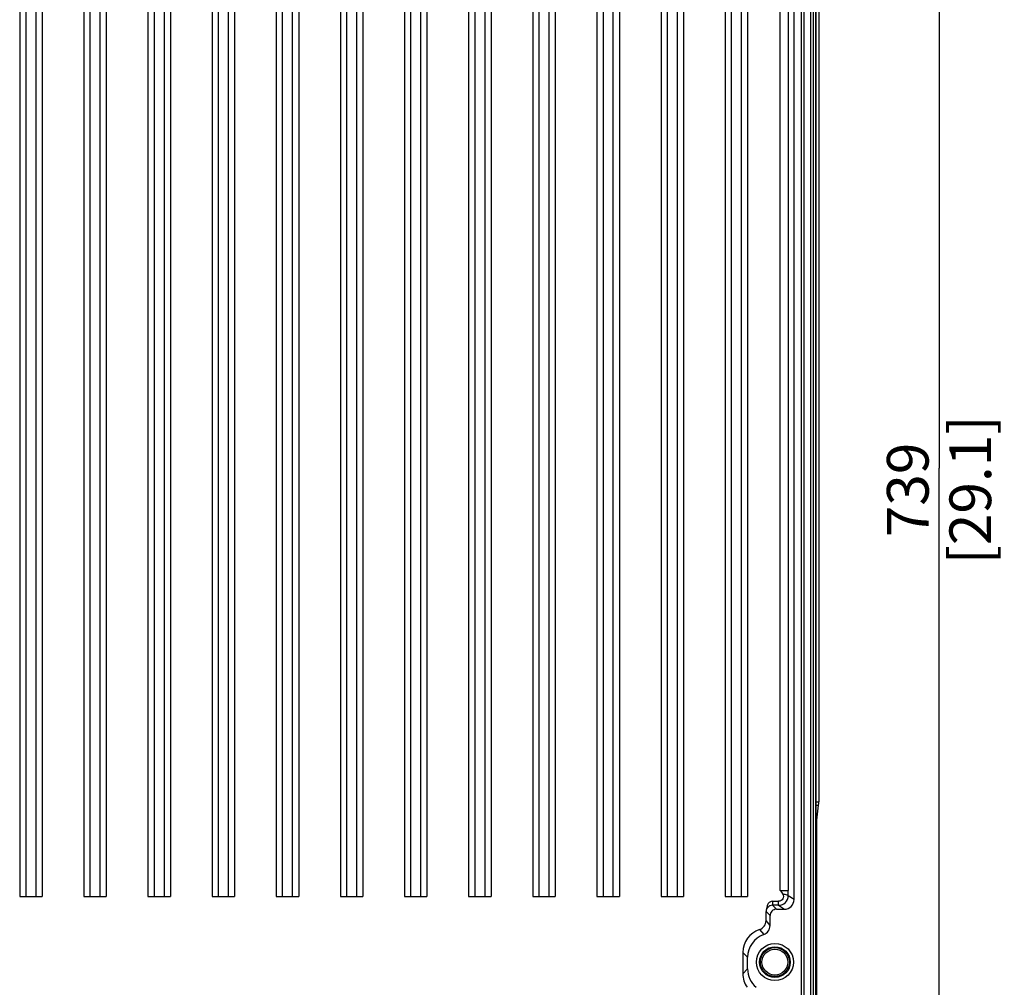
# Model space of a CAD drawing. Units: millimetres. Extents: x 0 to 594, y 0 to 420.
# Drawn here: x 401 to 463, y 176 to 236 of the extents above; entities that cross this region are included whole.
import ezdxf

# ---------------------------------------------------------------- set-up
doc = ezdxf.new("R2010")
doc.units = ezdxf.units.MM
doc.header["$LTSCALE"] = 32.67
doc.layers.get('0').update_dxf_attribs({"linetype": 'CONTINUOUS'})
doc.styles.get("Standard").update_dxf_attribs({"font": 'myriadpro-light.otf'})
doc.dimstyles.new('DIMSTYLE_4', dxfattribs={"dimtxt": 2.6, "dimasz": 3.5, "dimexe": 1, "dimexo": 0, "dimgap": 0.65, "dimtad": 1, "dimdec": 0, "dimlfac": 5, "dimdsep": 46, "dimtxsty": 'STANDARD', "dimblk": '_FILLED', "dimblk1": '_FILLED', "dimblk2": '_FILLED', "dimcen": 0.09, "dimclrt": 5, "dimadec": 0, "dimazin": 0, "dimtp": 0.1, "dimtm": 0.1, "dimtfac": 1, "dimtdec": 0, "dimtofl": 0, "dimtmove": 0, "dimatfit": 3, "dimldrblk": '_FILLED', "dimfxl": 1, "dimtolj": 1, "dimarcsym": 0})

# ---------------------------------------------------------------- blocks, each defined once
blk = doc.blocks.new('_FILLED')
at = {"color": 0, "linetype": 'BYBLOCK'}
blk.add_solid([(0, 0), (-1, 0.143), (-1, -0.143)], dxfattribs=at)
blk = doc.blocks.new('*D5')
at = {"color": 2, "linetype": 'CONTINUOUS'}
for p, q in [((447.487, 281.88), (459.724, 281.88)), ((458.724, 281.88), (458.724, 207.995)), ((458.724, 134.11), (458.724, 207.995)), ((447.487, 134.11), (459.724, 134.11))]:
    blk.add_line(p, q, dxfattribs=at)
at = {"color": 2, "linetype": 'CONTINUOUS', "xscale": 3.5, "yscale": 3.5, "zscale": 3.5}
for p, rotation in [((458.724, 281.88), 90), ((458.724, 134.11), 270)]:
    blk.add_blockref('_FILLED', p, dxfattribs=dict(at, rotation=rotation))
at = {"color": 5, "linetype": 'CONTINUOUS', "insert": (455.474, 206.643), "char_height": 2.6, "width": 8.34466, "attachment_point": 2, "rotation": 90, "line_spacing_factor": 0.9}
blk.add_mtext('739\\P[29.1]', dxfattribs=at)

msp = doc.modelspace()

# ---------------------------------------------------------------- linework, layer by layer
at = {"color": 6, "linetype": 'CONTINUOUS'}
for p, q in [((451.224, 284.179), (451.224, 187.183)), ((450.148, 146.28), (450.148, 275.28)), ((451.037, 274.371), (451.037, 138.789)), ((449.682, 181.08), (449.682, 259.28)), ((401.387, 258.88), (401.387, 181.28)), ((401.787, 181.28), (401.787, 258.88)), ((402.387, 258.88), (402.387, 181.28)), ((402.787, 258.88), (402.787, 181.28)), ((405.387, 258.88), (405.387, 181.28)), ((405.787, 181.28), (405.787, 258.88)), ((406.387, 258.88), (406.387, 181.28)), ((406.787, 258.88), (406.787, 181.28)), ((409.387, 258.88), (409.387, 181.28)), ((409.787, 181.28), (409.787, 258.88)), ((410.387, 258.88), (410.387, 181.28)), ((410.787, 258.88), (410.787, 181.28)), ((413.387, 258.88), (413.387, 181.28)), ((413.787, 181.28), (413.787, 258.88)), ((414.387, 258.88), (414.387, 181.28)), ((414.787, 258.88), (414.787, 181.28)), ((417.387, 258.88), (417.387, 181.28)), ((417.787, 181.28), (417.787, 258.88)), ((418.387, 258.88), (418.387, 181.28)), ((418.787, 258.88), (418.787, 181.28)), ((421.387, 258.88), (421.387, 181.28)), ((421.787, 181.28), (421.787, 258.88)), ((422.387, 258.88), (422.387, 181.28)), ((422.787, 258.88), (422.787, 181.28)), ((425.387, 258.88), (425.387, 181.28)), ((425.787, 181.28), (425.787, 258.88)), ((426.387, 258.88), (426.387, 181.28)), ((426.787, 258.88), (426.787, 181.28)), ((429.387, 258.88), (429.387, 181.28)), ((429.787, 181.28), (429.787, 258.88)), ((430.387, 258.88), (430.387, 181.28)), ((430.787, 258.88), (430.787, 181.28)), ((433.387, 258.88), (433.387, 181.28)), ((433.787, 181.28), (433.787, 258.88)), ((434.387, 258.88), (434.387, 181.28)), ((434.787, 258.88), (434.787, 181.28)), ((437.387, 258.88), (437.387, 181.28)), ((437.787, 181.28), (437.787, 258.88)), ((438.387, 258.88), (438.387, 181.28)), ((438.787, 258.88), (438.787, 181.28)), ((441.387, 258.88), (441.387, 181.28)), ((441.787, 181.28), (441.787, 258.88)), ((442.387, 258.88), (442.387, 181.28)), ((442.787, 258.88), (442.787, 181.28)), ((445.387, 258.88), (445.387, 181.28)), ((445.787, 181.28), (445.787, 258.88)), ((446.387, 258.88), (446.387, 181.28)), ((446.787, 258.88), (446.787, 181.28)), ((451.083, 185.841), (451.214, 186.971)), ((451.082, 186.351), (451.076, 186.374)), ((451.083, 186.336), (451.082, 186.351)), ((451.083, 136.75), (451.083, 186.335)), ((401.387, 181.28), (402.787, 181.28)), ((405.387, 181.28), (406.787, 181.28)), ((409.387, 181.28), (410.787, 181.28)), ((413.387, 181.28), (414.787, 181.28)), ((417.387, 181.28), (418.787, 181.28)), ((421.387, 181.28), (422.787, 181.28)), ((425.387, 181.28), (426.787, 181.28)), ((429.387, 181.28), (430.787, 181.28)), ((433.387, 181.28), (434.787, 181.28)), ((437.387, 181.28), (438.787, 181.28)), ((441.387, 181.28), (442.787, 181.28)), ((445.387, 181.28), (446.787, 181.28)), ((448.344, 180.979), (448.719, 180.979)), ((447.937, 179.777), (447.937, 180.33)), ((448.187, 179.463), (448.187, 180.08)), ((448.587, 180.48), (449.082, 180.48)), ((447.523, 179.207), (447.787, 178.898)), ((446.487, 177.781), (446.787, 177.484)), ((446.487, 177.781), (446.487, 176.455)), ((446.787, 176.755), (446.787, 177.484))]:
    msp.add_line(p, q, dxfattribs=at)
at = {"color": 9, "linetype": 'CONTINUOUS'}
for p, q in [((450.298, 275.315), (450.298, 146.245)), ((450.721, 138.789), (450.721, 274.371)), ((450.903, 138.789), (450.903, 274.371)), ((451.024, 274.371), (451.024, 138.789)), ((448.82, 181.653), (448.82, 259.039)), ((449.32, 259.039), (449.32, 181.653)), ((451.037, 187.183), (451.224, 187.183)), ((451.037, 186.971), (451.214, 186.971)), ((451.082, 186.336), (451.083, 186.336)), ((451.082, 186.336), (451.082, 136.75)), ((448.82, 181.653), (449.32, 181.653)), ((449.682, 181.08), (449.319, 181.322)), ((448.345, 180.979), (448.345, 180.722)), ((448.718, 180.722), (448.345, 180.722)), ((448.587, 180.48), (448.345, 180.722)), ((448.718, 180.722), (448.718, 180.979)), ((448.718, 180.722), (449.082, 180.48)), ((447.937, 180.33), (448.187, 180.08)), ((448.187, 179.463), (447.937, 179.777)), ((446.787, 176.755), (446.487, 176.455))]:
    msp.add_line(p, q, dxfattribs=at)
at = {"color": 6, "linetype": 'CONTINUOUS'}
msp.add_lwpolyline([(451.076, 186.374), (451.065, 186.394), (451.049, 186.412), (451.037, 186.42)], dxfattribs=at)
for radius in [1.158, 0.958]:
    msp.add_circle((448.487, 177.18), radius, dxfattribs=at)
at = {"color": 9, "linetype": 'CONTINUOUS'}
for radius in [0.907, 0.807]:
    msp.add_circle((448.487, 177.18), radius, dxfattribs=at)
for centre, radius, start, end in [((448.718, 181.323), 0.601, 270.01177, 359.88268), ((393.93, 181.65), 55.39, 359.66055, 0.00359)]:
    msp.add_arc(centre, radius, start, end, dxfattribs=at)
at = {"color": 6, "linetype": 'CONTINUOUS'}
for centre, radius, start, end in [((449.082, 181.08), 0.6, 269.98922, 359.99491), ((448.339, 180.33), 0.401, 166.19826, 179.97387), ((448.587, 180.08), 0.4, 89.99915, 180.00136), ((447.337, 179.777), 0.6, 288.01801, 0.01228), ((447.587, 179.463), 0.6, 289.45484, 0.01595), ((447.987, 177.781), 1.5, 108.02094, 180.00183), ((448.286, 177.484), 1.5, 109.45966, 180.00227), ((447.987, 176.455), 1.5, 179.9963, 214.51359), ((448.286, 176.755), 1.499, 179.99095, 230.03335)]:
    msp.add_arc(centre, radius, start, end, dxfattribs=at)
msp.add_ellipse((451.189, 187.183), major_axis=(0, 0.3), ratio=0.115704, start_param=-2.356194, end_param=-1.570796, dxfattribs=at)
at = {"color": 9, "linetype": 'CONTINUOUS'}
for points, knots in [([(451.082, 186.336), (451.082, 186.344), (451.078, 186.375), (451.058, 186.405), (451.038, 186.418)], [0, 0, 0, 0, 0.231901, 1, 1, 1, 1]), ([(451.038, 186.378), (451.043, 186.376), (451.06, 186.364), (451.074, 186.347), (451.078, 186.333)], [0, 0, 0, 0, 0.288941, 1, 1, 1, 1]), ([(451.083, 186.336), (451.083, 186.335), (451.078, 186.335), (451.071, 186.332), (451.057, 186.329), (451.046, 186.325), (451.04, 186.324)], [0, 0, 0, 0, 0.069627, 0.26528, 0.580482, 1, 1, 1, 1]), ([(448.977, 181.426), (449.022, 181.422), (449.104, 181.413), (449.211, 181.39), (449.282, 181.366), (449.317, 181.336), (449.319, 181.322)], [0, 0, 0, 0, 0.371076, 0.67337, 0.883164, 1, 1, 1, 1]), ([(448.345, 180.722), (448.286, 180.722), (448.174, 180.697), (448.028, 180.593), (447.968, 180.488), (447.949, 180.425)], [0, 0, 0, 0, 0.336789, 0.629205, 1, 1, 1, 1])]:
    msp.add_open_spline(points, degree=3, knots=knots, dxfattribs=at)
at = {"color": 6, "linetype": 'CONTINUOUS'}
for points, knots in [([(448.977, 181.426), (449.006, 181.382), (449.037, 181.277), (448.993, 181.12), (448.876, 181.006), (448.771, 180.979), (448.719, 180.979)], [0, 0, 0, 0, 0.249558, 0.499387, 0.749442, 1, 1, 1, 1]), ([(448.344, 180.979), (448.282, 180.979), (448.155, 180.944), (448.025, 180.795), (447.985, 180.609), (447.964, 180.486), (447.949, 180.425)], [0, 0, 0, 0, 0.248815, 0.497583, 0.748544, 1, 1, 1, 1])]:
    msp.add_open_spline(points, degree=3, knots=knots, dxfattribs=at)
msp.add_open_spline([(448.82, 181.653), (448.873, 181.578), (448.926, 181.503), (448.977, 181.426)], degree=3, dxfattribs=at)

# ---------------------------------------------------------------- dimensions: what is measured, and where the dimension line sits
at = {"color": 2, "linetype": 'CONTINUOUS'}
dim = msp.add_linear_dim(base=(458.724, 134.11), p1=(447.487, 281.88), p2=(447.487, 134.11), angle=270, dimstyle='DIMSTYLE_4', dxfattribs=at)
dim.commit()
dim.dimension.update_dxf_attribs({"geometry": '*D5', "text_midpoint": (458.724, 207.995), "dimtype": 160})

doc.saveas('drawing.dxf')
